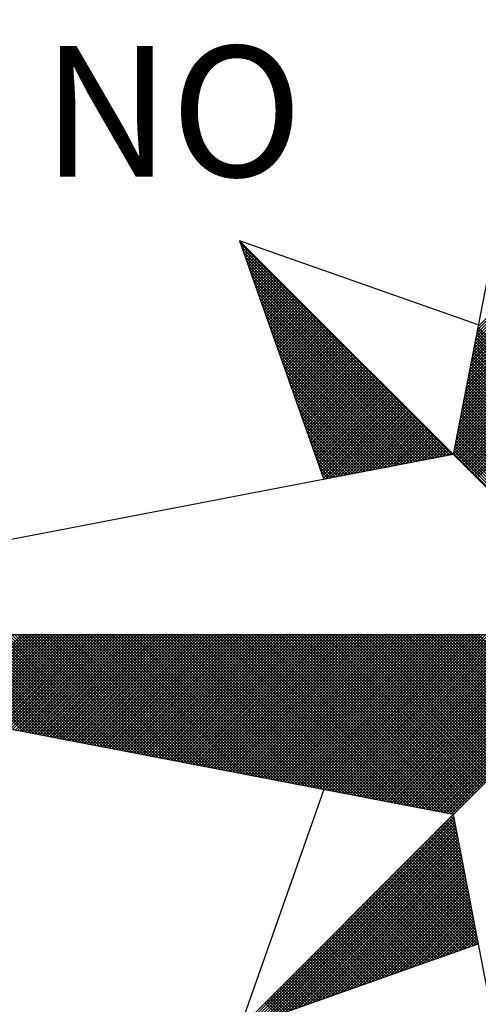
# Model space of a CAD drawing. Extents: x 187856 to 188666, y 1678205 to 1679036.
# Drawn here: x 188596 to 188601, y 1678428 to 1678439 of the extents above; entities that cross this region are included whole.
import ezdxf

# ---------------------------------------------------------------- set-up
doc = ezdxf.new("R2010")
doc.units = 0
doc.header["$LTSCALE"] = 5
doc.header["$MEASUREMENT"] = 0
doc.layers.get('0').update_dxf_attribs({"linetype": 'CONTINUOUS'})
doc.layers.add('NORTE', color=7, linetype='CONTINUOUS')
doc.styles.add('ROMANT', font='romant')

# ---------------------------------------------------------------- blocks, each defined once
blk = doc.blocks.new('*X309')
at = {"color": 0}
for p, q in [((182558.401, 1662937.3061), (182559.3401, 1662938.2452)), ((182558.4052, 1662937.328), (182559.3401, 1662938.2629)), ((182558.4094, 1662937.3499), (182559.3401, 1662938.2805)), ((182558.3841, 1662937.2184), (182559.3401, 1662938.1745)), ((182558.3883, 1662937.2403), (182559.3401, 1662938.1921)), ((182558.3925, 1662937.2622), (182559.3401, 1662938.2098)), ((182558.3968, 1662937.2841), (182559.3401, 1662938.2275)), ((182558.3714, 1662937.1527), (182559.3401, 1662938.1214)), ((182558.3756, 1662937.1746), (182559.3401, 1662938.1391)), ((182558.3799, 1662937.1965), (182559.3401, 1662938.1568)), ((182558.3587, 1662937.087), (182559.3401, 1662938.0684)), ((182558.3629, 1662937.1089), (182559.3401, 1662938.0861)), ((182558.3672, 1662937.1308), (182559.3401, 1662938.1038)), ((182558.3418, 1662936.9994), (182559.3401, 1662937.9977)), ((182558.346, 1662937.0213), (182559.3401, 1662938.0154)), ((182558.3503, 1662937.0432), (182559.3401, 1662938.033)), ((182558.3545, 1662937.0651), (182559.3401, 1662938.0507)), ((182558.3291, 1662936.9337), (182559.3401, 1662937.9447)), ((182558.3334, 1662936.9556), (182559.3401, 1662937.9623)), ((182558.3376, 1662936.9775), (182559.3401, 1662937.98)), ((182558.3165, 1662936.868), (182559.3401, 1662937.8916)), ((182558.3207, 1662936.8899), (182559.3401, 1662937.9093)), ((182558.3249, 1662936.9118), (182559.3401, 1662937.927)), ((182556.9859, 1662937.8532), (182556.989, 1662937.8563)), ((182558.253, 1662936.582), (182556.9881, 1662937.8469)), ((182556.9905, 1662937.8401), (182556.9978, 1662937.8475)), ((182556.9951, 1662937.8271), (182557.0067, 1662937.8386)), ((182558.2382, 1662936.5792), (182556.9978, 1662937.8196)), ((182556.9998, 1662937.814), (182557.0155, 1662937.8298)), ((182557.0044, 1662937.8009), (182557.0244, 1662937.8209)), ((182558.2996, 1662936.7804), (182559.3401, 1662937.8209)), ((182558.3038, 1662936.8023), (182559.3401, 1662937.8386)), ((182558.308, 1662936.8242), (182559.3401, 1662937.8563)), ((182558.3122, 1662936.8461), (182559.3401, 1662937.8739)), ((182558.2234, 1662936.5763), (182557.0074, 1662937.7922)), ((182557.009, 1662937.7879), (182557.0332, 1662937.8121)), ((182557.0136, 1662937.7748), (182557.042, 1662937.8033)), ((182558.2085, 1662936.5735), (182557.0171, 1662937.7649)), ((182557.0182, 1662937.7617), (182557.0509, 1662937.7944)), ((182557.0228, 1662937.7487), (182557.0597, 1662937.7856)), ((182557.0274, 1662937.7356), (182557.0686, 1662937.7767)), ((182557.032, 1662937.7226), (182557.0774, 1662937.7679)), ((182558.2869, 1662936.7146), (182559.3401, 1662937.7679)), ((182558.2911, 1662936.7366), (182559.3401, 1662937.7856)), ((182558.2953, 1662936.7585), (182559.3401, 1662937.8032)), ((182558.1937, 1662936.5706), (182557.0267, 1662937.7376)), ((182558.1789, 1662936.5677), (182557.0364, 1662937.7103)), ((182557.0367, 1662937.7095), (182557.0862, 1662937.7591)), ((182557.0413, 1662937.6964), (182557.0951, 1662937.7502)), ((182557.0459, 1662937.6834), (182557.1039, 1662937.7414)), ((182557.0505, 1662937.6703), (182557.1127, 1662937.7326)), ((182557.0551, 1662937.6572), (182557.1216, 1662937.7237)), ((182557.0597, 1662937.6442), (182557.1304, 1662937.7149)), ((182557.0643, 1662937.6311), (182557.1393, 1662937.706)), ((182558.2742, 1662936.6489), (182559.3401, 1662937.7148)), ((182558.2784, 1662936.6708), (182559.3401, 1662937.7325)), ((182558.2826, 1662936.6927), (182559.3401, 1662937.7502)), ((182558.1641, 1662936.5649), (182557.046, 1662937.6829)), ((182558.1493, 1662936.562), (182557.0557, 1662937.6556)), ((182557.0689, 1662937.618), (182557.1481, 1662937.6972)), ((182557.0736, 1662937.605), (182557.1569, 1662937.6884)), ((182557.0782, 1662937.5919), (182557.1658, 1662937.6795)), ((182557.0828, 1662937.5788), (182557.1746, 1662937.6707)), ((182557.0874, 1662937.5658), (182557.1835, 1662937.6618)), ((182557.092, 1662937.5527), (182557.1923, 1662937.653)), ((182557.0966, 1662937.5396), (182557.2011, 1662937.6442)), ((182558.2618, 1662936.5835), (182559.3401, 1662937.6618)), ((182558.2657, 1662936.6051), (182559.3401, 1662937.6795)), ((182558.27, 1662936.627), (182559.3401, 1662937.6972)), ((182558.2706, 1662936.5747), (182559.3401, 1662937.6441)), ((182558.1345, 1662936.5592), (182557.0653, 1662937.6283)), ((182558.1196, 1662936.5563), (182557.075, 1662937.601)), ((182557.1012, 1662937.5266), (182557.21, 1662937.6353)), ((182557.1058, 1662937.5135), (182557.2188, 1662937.6265)), ((182557.1105, 1662937.5004), (182557.2277, 1662937.6176)), ((182557.1151, 1662937.4874), (182557.2365, 1662937.6088)), ((182557.1197, 1662937.4743), (182557.2453, 1662937.6)), ((182557.1243, 1662937.4613), (182557.2542, 1662937.5911)), ((182558.2795, 1662936.5658), (182559.3401, 1662937.6265)), ((182558.2883, 1662936.557), (182559.3401, 1662937.6088)), ((182558.2972, 1662936.5481), (182559.3401, 1662937.5911)), ((182558.1048, 1662936.5534), (182557.0846, 1662937.5736)), ((182558.09, 1662936.5506), (182557.0943, 1662937.5463)), ((182557.1289, 1662937.4482), (182557.263, 1662937.5823)), ((182557.1335, 1662937.4351), (182557.2718, 1662937.5735)), ((182557.1381, 1662937.4221), (182557.2807, 1662937.5646)), ((182557.1427, 1662937.409), (182557.2895, 1662937.5558)), ((182557.1474, 1662937.3959), (182557.2984, 1662937.5469)), ((182557.152, 1662937.3829), (182557.3072, 1662937.5381)), ((182557.1566, 1662937.3698), (182557.316, 1662937.5293)), ((182558.306, 1662936.5393), (182559.3401, 1662937.5734)), ((182558.3148, 1662936.5305), (182559.3401, 1662937.5557)), ((182558.3237, 1662936.5216), (182559.3401, 1662937.5381)), ((182558.0752, 1662936.5477), (182557.1039, 1662937.519)), ((182558.0604, 1662936.5449), (182557.1136, 1662937.4917)), ((182557.1612, 1662937.3567), (182557.3249, 1662937.5204)), ((182557.1658, 1662937.3437), (182557.3337, 1662937.5116)), ((182557.1704, 1662937.3306), (182557.3426, 1662937.5027)), ((182557.175, 1662937.3175), (182557.3514, 1662937.4939)), ((182557.1796, 1662937.3045), (182557.3602, 1662937.4851)), ((182557.1843, 1662937.2914), (182557.3691, 1662937.4762)), ((182557.1889, 1662937.2783), (182557.3779, 1662937.4674)), ((182558.3325, 1662936.5128), (182559.3401, 1662937.5204)), ((182558.3413, 1662936.504), (182559.3401, 1662937.5027)), ((182558.3502, 1662936.4951), (182559.3401, 1662937.485)), ((182558.359, 1662936.4863), (182559.3401, 1662937.4674)), ((182558.0455, 1662936.542), (182557.1232, 1662937.4644)), ((182558.0307, 1662936.5391), (182557.1328, 1662937.437)), ((182558.0159, 1662936.5363), (182557.1425, 1662937.4097)), ((182557.1935, 1662937.2653), (182557.3868, 1662937.4585)), ((182557.1981, 1662937.2522), (182557.3956, 1662937.4497)), ((182557.2027, 1662937.2391), (182557.4044, 1662937.4409)), ((182557.2073, 1662937.2261), (182557.4133, 1662937.432)), ((182557.2119, 1662937.213), (182557.4221, 1662937.4232)), ((182557.2165, 1662937.2), (182557.4309, 1662937.4144)), ((182558.3679, 1662936.4774), (182559.3401, 1662937.4497)), ((182558.3767, 1662936.4686), (182559.3401, 1662937.432)), ((182558.3855, 1662936.4598), (182559.3401, 1662937.4143)), ((182558.0011, 1662936.5334), (182557.1521, 1662937.3824)), ((182557.9863, 1662936.5306), (182557.1618, 1662937.3551)), ((182557.2212, 1662937.1869), (182557.4398, 1662937.4055)), ((182557.2258, 1662937.1738), (182557.4486, 1662937.3967)), ((182557.2304, 1662937.1608), (182557.4575, 1662937.3878)), ((182557.235, 1662937.1477), (182557.4663, 1662937.379)), ((182557.2396, 1662937.1346), (182557.4751, 1662937.3702)), ((182557.2442, 1662937.1216), (182557.484, 1662937.3613)), ((182557.2488, 1662937.1085), (182557.4928, 1662937.3525)), ((182558.3944, 1662936.4509), (182559.3401, 1662937.3966)), ((182558.4032, 1662936.4421), (182559.3401, 1662937.379)), ((182557.9715, 1662936.5277), (182557.1714, 1662937.3277)), ((182557.9566, 1662936.5248), (182557.1811, 1662937.3004)), ((182557.2534, 1662937.0954), (182557.5017, 1662937.3436)), ((182557.2581, 1662937.0824), (182557.5105, 1662937.3348)), ((182557.2627, 1662937.0693), (182557.5193, 1662937.326)), ((182557.2673, 1662937.0562), (182557.5282, 1662937.3171)), ((182557.2719, 1662937.0432), (182557.537, 1662937.3083)), ((182557.2765, 1662937.0301), (182557.5459, 1662937.2994)), ((182557.2811, 1662937.017), (182557.5547, 1662937.2906)), ((182559.3401, 1662936.3611), (182558.4, 1662937.3012)), ((182559.3401, 1662936.3788), (182558.4029, 1662937.316)), ((182559.3401, 1662936.3965), (182558.4058, 1662937.3308)), ((182559.3401, 1662936.4142), (182558.4086, 1662937.3457)), ((182557.9418, 1662936.522), (182557.1907, 1662937.2731)), ((182557.927, 1662936.5191), (182557.2004, 1662937.2458)), ((182557.2857, 1662937.004), (182557.5635, 1662937.2818)), ((182557.2903, 1662936.9909), (182557.5724, 1662937.2729)), ((182557.295, 1662936.9778), (182557.5812, 1662937.2641)), ((182557.2996, 1662936.9648), (182557.59, 1662937.2553)), ((182557.3042, 1662936.9517), (182557.5989, 1662937.2464)), ((182557.3088, 1662936.9387), (182557.6077, 1662937.2376)), ((182559.3401, 1662936.2904), (182558.3886, 1662937.2419)), ((182559.3401, 1662936.3081), (182558.3915, 1662937.2567)), ((182559.3401, 1662936.3258), (182558.3943, 1662937.2716)), ((182559.3401, 1662936.3435), (182558.3972, 1662937.2864)), ((182557.9122, 1662936.5163), (182557.21, 1662937.2184)), ((182557.8974, 1662936.5134), (182557.2197, 1662937.1911)), ((182557.3134, 1662936.9256), (182557.6166, 1662937.2287)), ((182557.318, 1662936.9125), (182557.6254, 1662937.2199)), ((182557.3226, 1662936.8995), (182557.6342, 1662937.2111)), ((182557.3272, 1662936.8864), (182557.6431, 1662937.2022)), ((182557.3319, 1662936.8733), (182557.6519, 1662937.1934)), ((182557.3365, 1662936.8603), (182557.6608, 1662937.1845)), ((182557.3411, 1662936.8472), (182557.6696, 1662937.1757)), ((182559.3401, 1662936.2197), (182558.3772, 1662937.1826)), ((182559.3401, 1662936.2374), (182558.38, 1662937.1975)), ((182559.3401, 1662936.2551), (182558.3829, 1662937.2123)), ((182559.3401, 1662936.2727), (182558.3858, 1662937.2271)), ((182557.8825, 1662936.5106), (182557.2293, 1662937.1638)), ((182557.8677, 1662936.5077), (182557.239, 1662937.1365)), ((182557.3457, 1662936.8341), (182557.6784, 1662937.1669)), ((182557.3503, 1662936.8211), (182557.6873, 1662937.158)), ((182557.3549, 1662936.808), (182557.6961, 1662937.1492)), ((182557.3595, 1662936.7949), (182557.705, 1662937.1403)), ((182557.3641, 1662936.7819), (182557.7138, 1662937.1315)), ((182557.3688, 1662936.7688), (182557.7226, 1662937.1227)), ((182557.3734, 1662936.7557), (182557.7315, 1662937.1138)), ((182559.3401, 1662936.149), (182558.3657, 1662937.1234)), ((182559.3401, 1662936.1667), (182558.3686, 1662937.1382)), ((182559.3401, 1662936.1844), (182558.3715, 1662937.153)), ((182559.3401, 1662936.202), (182558.3743, 1662937.1678)), ((182557.8529, 1662936.5048), (182557.2486, 1662937.1091)), ((182557.8381, 1662936.502), (182557.2583, 1662937.0818)), ((182557.8233, 1662936.4991), (182557.2679, 1662937.0545)), ((182557.378, 1662936.7427), (182557.7403, 1662937.105)), ((182557.3826, 1662936.7296), (182557.7491, 1662937.0962)), ((182557.3872, 1662936.7165), (182557.758, 1662937.0873)), ((182557.3918, 1662936.7035), (182557.7668, 1662937.0785)), ((182557.3964, 1662936.6904), (182557.7757, 1662937.0696)), ((182557.401, 1662936.6774), (182557.7845, 1662937.0608)), ((182559.3401, 1662936.0783), (182558.3543, 1662937.0641)), ((182559.3401, 1662936.096), (182558.3572, 1662937.0789)), ((182559.3401, 1662936.1136), (182558.36, 1662937.0937)), ((182559.3401, 1662936.1313), (182558.3629, 1662937.1086)), ((182557.8084, 1662936.4963), (182557.2776, 1662937.0272)), ((182557.7936, 1662936.4934), (182557.2872, 1662936.9998)), ((182557.4057, 1662936.6643), (182557.7933, 1662937.052)), ((182557.4103, 1662936.6512), (182557.8022, 1662937.0431)), ((182557.4149, 1662936.6382), (182557.811, 1662937.0343)), ((182557.4195, 1662936.6251), (182557.8199, 1662937.0254)), ((182557.4241, 1662936.612), (182557.8287, 1662937.0166)), ((182557.4287, 1662936.599), (182557.8375, 1662937.0078)), ((182557.4333, 1662936.5859), (182557.8464, 1662936.9989)), ((182559.3401, 1662936.0076), (182558.3429, 1662937.0048)), ((182559.3401, 1662936.0253), (182558.3457, 1662937.0196)), ((182559.3401, 1662936.0429), (182558.3486, 1662937.0345)), ((182559.3401, 1662936.0606), (182558.3514, 1662937.0493)), ((182557.7788, 1662936.4905), (182557.2968, 1662936.9725)), ((182557.764, 1662936.4877), (182557.3065, 1662936.9452)), ((182557.438, 1662936.5728), (182557.8552, 1662936.9901)), ((182557.4426, 1662936.5598), (182557.864, 1662936.9813)), ((182557.4472, 1662936.5467), (182557.8729, 1662936.9724)), ((182557.4518, 1662936.5336), (182557.8817, 1662936.9636)), ((182557.4564, 1662936.5206), (182557.8906, 1662936.9547)), ((182557.461, 1662936.5075), (182557.8994, 1662936.9459)), ((182557.4656, 1662936.4944), (182557.9082, 1662936.9371)), ((182559.3401, 1662935.9369), (182558.3314, 1662936.9456)), ((182559.3401, 1662935.9546), (182558.3343, 1662936.9604)), ((182559.3401, 1662935.9722), (182558.3371, 1662936.9752)), ((182559.3401, 1662935.9899), (182558.34, 1662936.99)), ((182557.7492, 1662936.4848), (182557.3161, 1662936.9179)), ((182557.7344, 1662936.482), (182557.3258, 1662936.8905)), ((182557.4702, 1662936.4814), (182557.9171, 1662936.9282)), ((182557.4749, 1662936.4683), (182557.9259, 1662936.9194)), ((182557.4795, 1662936.4552), (182557.9348, 1662936.9105)), ((182557.4841, 1662936.4422), (182557.9436, 1662936.9017)), ((182557.4954, 1662936.4359), (182557.9524, 1662936.8929)), ((182557.5173, 1662936.4401), (182557.9613, 1662936.884)), ((182559.3401, 1662935.8662), (182558.32, 1662936.8863)), ((182559.3401, 1662935.8838), (182558.3228, 1662936.9011)), ((182559.3401, 1662935.9015), (182558.3257, 1662936.9159)), ((182559.3401, 1662935.9192), (182558.3286, 1662936.9307)), ((182557.7195, 1662936.4791), (182557.3354, 1662936.8632)), ((182557.7047, 1662936.4762), (182557.3451, 1662936.8359)), ((182557.5392, 1662936.4443), (182557.9701, 1662936.8752)), ((182557.5612, 1662936.4485), (182557.979, 1662936.8663)), ((182557.5831, 1662936.4528), (182557.9878, 1662936.8575)), ((182557.605, 1662936.457), (182557.9966, 1662936.8487)), ((182557.6269, 1662936.4612), (182558.0055, 1662936.8398)), ((182557.6488, 1662936.4654), (182558.0143, 1662936.831)), ((182557.6707, 1662936.4697), (182558.0231, 1662936.8222)), ((182559.3401, 1662935.7955), (182558.3086, 1662936.827)), ((182559.3401, 1662935.8131), (182558.3114, 1662936.8418)), ((182559.3401, 1662935.8308), (182558.3143, 1662936.8566)), ((182559.3401, 1662935.8485), (182558.3171, 1662936.8715)), ((182557.6899, 1662936.4734), (182557.3547, 1662936.8086)), ((182557.6751, 1662936.4705), (182557.3644, 1662936.7812)), ((182557.6926, 1662936.4739), (182558.032, 1662936.8133)), ((182557.7145, 1662936.4781), (182558.0408, 1662936.8045)), ((182557.7364, 1662936.4824), (182558.0497, 1662936.7956)), ((182557.7583, 1662936.4866), (182558.0585, 1662936.7868)), ((182557.7802, 1662936.4908), (182558.0673, 1662936.778)), ((182557.8021, 1662936.495), (182558.0762, 1662936.7691)), ((182557.824, 1662936.4993), (182558.085, 1662936.7603)), ((182559.3401, 1662935.7247), (182558.2971, 1662936.7677)), ((182559.3401, 1662935.7424), (182558.3, 1662936.7825)), ((182559.3401, 1662935.7601), (182558.3028, 1662936.7974)), ((182559.3401, 1662935.7778), (182558.3057, 1662936.8122)), ((182557.6603, 1662936.4677), (182557.374, 1662936.7539)), ((182557.6454, 1662936.4648), (182557.3837, 1662936.7266)), ((182557.8459, 1662936.5035), (182558.0939, 1662936.7514)), ((182557.8678, 1662936.5077), (182558.1027, 1662936.7426)), ((182557.8897, 1662936.5119), (182558.1115, 1662936.7338)), ((182557.9116, 1662936.5162), (182558.1204, 1662936.7249)), ((182557.9335, 1662936.5204), (182558.1292, 1662936.7161)), ((182557.9554, 1662936.5246), (182558.1381, 1662936.7072)), ((182559.3401, 1662935.654), (182558.2857, 1662936.7085)), ((182559.3401, 1662935.6717), (182558.2885, 1662936.7233)), ((182559.3401, 1662935.6894), (182558.2914, 1662936.7381)), ((182559.3401, 1662935.7071), (182558.2943, 1662936.7529)), ((182557.6306, 1662936.4619), (182557.3933, 1662936.6993)), ((182557.6158, 1662936.4591), (182557.403, 1662936.6719)), ((182557.601, 1662936.4562), (182557.4126, 1662936.6446)), ((182557.9773, 1662936.5288), (182558.1469, 1662936.6984)), ((182557.9992, 1662936.5331), (182558.1557, 1662936.6896)), ((182558.0211, 1662936.5373), (182558.1646, 1662936.6807)), ((182558.043, 1662936.5415), (182558.1734, 1662936.6719)), ((182558.0649, 1662936.5457), (182558.1822, 1662936.6631)), ((182558.0868, 1662936.55), (182558.1911, 1662936.6542)), ((182558.1087, 1662936.5542), (182558.1999, 1662936.6454)), ((182559.3401, 1662935.5833), (182558.2742, 1662936.6492)), ((182559.3401, 1662935.601), (182558.2771, 1662936.664)), ((182559.3401, 1662935.6187), (182558.28, 1662936.6788)), ((182559.3401, 1662935.6364), (182558.2828, 1662936.6936)), ((182557.5862, 1662936.4534), (182557.4223, 1662936.6173)), ((182557.5714, 1662936.4505), (182557.4319, 1662936.59)), ((182558.1307, 1662936.5584), (182558.2088, 1662936.6365)), ((182558.1526, 1662936.5627), (182558.2176, 1662936.6277)), ((182558.1745, 1662936.5669), (182558.2264, 1662936.6189)), ((182558.1964, 1662936.5711), (182558.2353, 1662936.61)), ((182558.2183, 1662936.5753), (182558.2441, 1662936.6012)), ((182558.2402, 1662936.5796), (182558.253, 1662936.5923)), ((182559.3401, 1662935.5126), (182558.2628, 1662936.5899)), ((182559.3401, 1662935.5303), (182558.2657, 1662936.6047)), ((182559.3401, 1662935.548), (182558.2685, 1662936.6195)), ((182559.3401, 1662935.5656), (182558.2714, 1662936.6344)), ((182557.5565, 1662936.4477), (182557.4415, 1662936.5626)), ((182557.5417, 1662936.4448), (182557.4512, 1662936.5353)), ((182557.5269, 1662936.4419), (182557.4608, 1662936.508)), ((182557.5121, 1662936.4391), (182557.4705, 1662936.4807)), ((182557.4973, 1662936.4362), (182557.4801, 1662936.4533)), ((182555.6865, 1662934.9235), (182555.1049, 1662935.5052)), ((182555.7084, 1662934.9193), (182555.1226, 1662935.5052)), ((182555.7303, 1662934.9151), (182555.1402, 1662935.5052)), ((182555.7522, 1662934.9109), (182555.1579, 1662935.5052)), ((182555.7742, 1662934.9066), (182555.1756, 1662935.5052)), ((182555.7961, 1662934.9024), (182555.1933, 1662935.5052)), ((182555.1942, 1662935.0185), (182555.6809, 1662935.5052)), ((182555.209, 1662935.0157), (182555.6986, 1662935.5052)), ((182555.818, 1662934.8982), (182555.2109, 1662935.5052)), ((182555.2239, 1662935.0128), (182555.7162, 1662935.5052)), ((182555.8399, 1662934.894), (182555.2286, 1662935.5052)), ((182555.2387, 1662935.01), (182555.7339, 1662935.5052)), ((182555.8618, 1662934.8897), (182555.2463, 1662935.5052)), ((182555.2535, 1662935.0071), (182555.7516, 1662935.5052)), ((182555.8837, 1662934.8855), (182555.264, 1662935.5052)), ((182555.2683, 1662935.0042), (182555.7693, 1662935.5052)), ((182555.9056, 1662934.8813), (182555.2817, 1662935.5052)), ((182555.2831, 1662935.0014), (182555.787, 1662935.5052)), ((182555.2979, 1662934.9985), (182555.8046, 1662935.5052)), ((182555.9275, 1662934.8771), (182555.2993, 1662935.5052)), ((182555.3128, 1662934.9957), (182555.8223, 1662935.5052)), ((182555.9494, 1662934.8728), (182555.317, 1662935.5052)), ((182555.3276, 1662934.9928), (182555.84, 1662935.5052)), ((182555.9713, 1662934.8686), (182555.3347, 1662935.5052)), ((182555.3424, 1662934.9899), (182555.8577, 1662935.5052)), ((182555.9932, 1662934.8644), (182555.3524, 1662935.5052)), ((182555.3572, 1662934.9871), (182555.8753, 1662935.5052)), ((182556.0151, 1662934.8601), (182555.37, 1662935.5052)), ((182555.372, 1662934.9842), (182555.893, 1662935.5052)), ((182555.3869, 1662934.9814), (182555.9107, 1662935.5052)), ((182556.037, 1662934.8559), (182555.3877, 1662935.5052)), ((182555.4017, 1662934.9785), (182555.9284, 1662935.5052)), ((182556.0589, 1662934.8517), (182555.4054, 1662935.5052)), ((182555.4165, 1662934.9756), (182555.9461, 1662935.5052)), ((182556.0808, 1662934.8475), (182555.4231, 1662935.5052)), ((182555.4313, 1662934.9728), (182555.9637, 1662935.5052)), ((182556.1027, 1662934.8432), (182555.4408, 1662935.5052)), ((182555.4461, 1662934.9699), (182555.9814, 1662935.5052)), ((182556.1246, 1662934.839), (182555.4584, 1662935.5052)), ((182555.461, 1662934.9671), (182555.9991, 1662935.5052)), ((182555.4758, 1662934.9642), (182556.0168, 1662935.5052)), ((182556.1465, 1662934.8348), (182555.4761, 1662935.5052)), ((182555.4906, 1662934.9613), (182556.0344, 1662935.5052)), ((182556.1684, 1662934.8306), (182555.4938, 1662935.5052)), ((182555.5054, 1662934.9585), (182556.0521, 1662935.5052)), ((182556.1903, 1662934.8263), (182555.5115, 1662935.5052)), ((182555.5202, 1662934.9556), (182556.0698, 1662935.5052)), ((182556.2122, 1662934.8221), (182555.5291, 1662935.5052)), ((182555.535, 1662934.9528), (182556.0875, 1662935.5052)), ((182556.2341, 1662934.8179), (182555.5468, 1662935.5052)), ((182555.5499, 1662934.9499), (182556.1051, 1662935.5052)), ((182556.256, 1662934.8137), (182555.5645, 1662935.5052)), ((182555.5647, 1662934.947), (182556.1228, 1662935.5052)), ((182555.5795, 1662934.9442), (182556.1405, 1662935.5052)), ((182556.2779, 1662934.8094), (182555.5822, 1662935.5052)), ((182555.5943, 1662934.9413), (182556.1582, 1662935.5052)), ((182556.2998, 1662934.8052), (182555.5999, 1662935.5052)), ((182555.6091, 1662934.9385), (182556.1759, 1662935.5052)), ((182556.3217, 1662934.801), (182555.6175, 1662935.5052)), ((182555.624, 1662934.9356), (182556.1935, 1662935.5052)), ((182556.3437, 1662934.7968), (182555.6352, 1662935.5052)), ((182555.6388, 1662934.9328), (182556.2112, 1662935.5052)), ((182556.3656, 1662934.7925), (182555.6529, 1662935.5052)), ((182555.6536, 1662934.9299), (182556.2289, 1662935.5052)), ((182555.6684, 1662934.927), (182556.2466, 1662935.5052)), ((182556.3875, 1662934.7883), (182555.6706, 1662935.5052)), ((182555.6832, 1662934.9242), (182556.2642, 1662935.5052)), ((182556.4094, 1662934.7841), (182555.6882, 1662935.5052)), ((182555.698, 1662934.9213), (182556.2819, 1662935.5052)), ((182556.4313, 1662934.7798), (182555.7059, 1662935.5052)), ((182555.7129, 1662934.9185), (182556.2996, 1662935.5052)), ((182556.4532, 1662934.7756), (182555.7236, 1662935.5052)), ((182555.7277, 1662934.9156), (182556.3173, 1662935.5052)), ((182556.4751, 1662934.7714), (182555.7413, 1662935.5052)), ((182555.7425, 1662934.9127), (182556.335, 1662935.5052)), ((182555.7573, 1662934.9099), (182556.3526, 1662935.5052)), ((182556.497, 1662934.7672), (182555.759, 1662935.5052)), ((182555.7721, 1662934.907), (182556.3703, 1662935.5052)), ((182556.5189, 1662934.7629), (182555.7766, 1662935.5052)), ((182555.787, 1662934.9042), (182556.388, 1662935.5052)), ((182556.5408, 1662934.7587), (182555.7943, 1662935.5052)), ((182555.8018, 1662934.9013), (182556.4057, 1662935.5052)), ((182556.5627, 1662934.7545), (182555.812, 1662935.5052)), ((182555.8166, 1662934.8984), (182556.4233, 1662935.5052)), ((182556.5846, 1662934.7503), (182555.8297, 1662935.5052)), ((182555.8314, 1662934.8956), (182556.441, 1662935.5052)), ((182555.8462, 1662934.8927), (182556.4587, 1662935.5052)), ((182556.6065, 1662934.746), (182555.8473, 1662935.5052)), ((182555.8611, 1662934.8899), (182556.4764, 1662935.5052)), ((182556.6284, 1662934.7418), (182555.865, 1662935.5052)), ((182555.8759, 1662934.887), (182556.4941, 1662935.5052)), ((182556.6503, 1662934.7376), (182555.8827, 1662935.5052)), ((182555.8907, 1662934.8841), (182556.5117, 1662935.5052)), ((182556.6722, 1662934.7334), (182555.9004, 1662935.5052)), ((182555.9055, 1662934.8813), (182556.5294, 1662935.5052)), ((182556.6941, 1662934.7291), (182555.9181, 1662935.5052)), ((182555.9203, 1662934.8784), (182556.5471, 1662935.5052)), ((182555.9351, 1662934.8756), (182556.5648, 1662935.5052)), ((182556.716, 1662934.7249), (182555.9357, 1662935.5052)), ((182555.95, 1662934.8727), (182556.5824, 1662935.5052)), ((182556.7379, 1662934.7207), (182555.9534, 1662935.5052)), ((182555.9648, 1662934.8699), (182556.6001, 1662935.5052)), ((182556.7598, 1662934.7165), (182555.9711, 1662935.5052)), ((182555.9796, 1662934.867), (182556.6178, 1662935.5052)), ((182556.7817, 1662934.7122), (182555.9888, 1662935.5052)), ((182555.9944, 1662934.8641), (182556.6355, 1662935.5052)), ((182556.8036, 1662934.708), (182556.0064, 1662935.5052)), ((182556.0092, 1662934.8613), (182556.6532, 1662935.5052)), ((182556.0241, 1662934.8584), (182556.6708, 1662935.5052)), ((182556.8255, 1662934.7038), (182556.0241, 1662935.5052)), ((182556.0389, 1662934.8556), (182556.6885, 1662935.5052)), ((182556.8474, 1662934.6995), (182556.0418, 1662935.5052)), ((182556.0537, 1662934.8527), (182556.7062, 1662935.5052)), ((182556.8693, 1662934.6953), (182556.0595, 1662935.5052)), ((182556.0685, 1662934.8498), (182556.7239, 1662935.5052)), ((182556.8913, 1662934.6911), (182556.0772, 1662935.5052)), ((182556.0833, 1662934.847), (182556.7415, 1662935.5052)), ((182556.9132, 1662934.6869), (182556.0948, 1662935.5052)), ((182556.0982, 1662934.8441), (182556.7592, 1662935.5052)), ((182556.9351, 1662934.6826), (182556.1125, 1662935.5052)), ((182556.113, 1662934.8413), (182556.7769, 1662935.5052)), ((182556.1278, 1662934.8384), (182556.7946, 1662935.5052)), ((182556.957, 1662934.6784), (182556.1302, 1662935.5052)), ((182556.1426, 1662934.8355), (182556.8123, 1662935.5052)), ((182556.9789, 1662934.6742), (182556.1479, 1662935.5052)), ((182556.1574, 1662934.8327), (182556.8299, 1662935.5052)), ((182557.0008, 1662934.67), (182556.1655, 1662935.5052)), ((182556.1722, 1662934.8298), (182556.8476, 1662935.5052)), ((182557.0227, 1662934.6657), (182556.1832, 1662935.5052)), ((182556.1871, 1662934.827), (182556.8653, 1662935.5052)), ((182557.0446, 1662934.6615), (182556.2009, 1662935.5052)), ((182556.2019, 1662934.8241), (182556.883, 1662935.5052)), ((182556.2167, 1662934.8212), (182556.9006, 1662935.5052)), ((182557.0665, 1662934.6573), (182556.2186, 1662935.5052)), ((182556.2315, 1662934.8184), (182556.9183, 1662935.5052)), ((182557.0884, 1662934.6531), (182556.2363, 1662935.5052)), ((182556.2463, 1662934.8155), (182556.936, 1662935.5052)), ((182557.1103, 1662934.6488), (182556.2539, 1662935.5052)), ((182556.2612, 1662934.8127), (182556.9537, 1662935.5052)), ((182557.1322, 1662934.6446), (182556.2716, 1662935.5052)), ((182556.276, 1662934.8098), (182556.9714, 1662935.5052)), ((182557.1541, 1662934.6404), (182556.2893, 1662935.5052)), ((182556.2908, 1662934.807), (182556.989, 1662935.5052)), ((182556.3056, 1662934.8041), (182557.0067, 1662935.5052)), ((182557.176, 1662934.6362), (182556.307, 1662935.5052)), ((182556.3204, 1662934.8012), (182557.0244, 1662935.5052)), ((182557.1979, 1662934.6319), (182556.3246, 1662935.5052)), ((182556.3352, 1662934.7984), (182557.0421, 1662935.5052)), ((182557.2198, 1662934.6277), (182556.3423, 1662935.5052)), ((182556.3501, 1662934.7955), (182557.0597, 1662935.5052)), ((182557.2417, 1662934.6235), (182556.36, 1662935.5052)), ((182556.3649, 1662934.7927), (182557.0774, 1662935.5052)), ((182557.2636, 1662934.6193), (182556.3777, 1662935.5052)), ((182556.3797, 1662934.7898), (182557.0951, 1662935.5052)), ((182556.3945, 1662934.7869), (182557.1128, 1662935.5052)), ((182557.2855, 1662934.615), (182556.3954, 1662935.5052)), ((182556.4093, 1662934.7841), (182557.1305, 1662935.5052)), ((182557.3074, 1662934.6108), (182556.413, 1662935.5052)), ((182556.4242, 1662934.7812), (182557.1481, 1662935.5052)), ((182557.3293, 1662934.6066), (182556.4307, 1662935.5052)), ((182556.439, 1662934.7784), (182557.1658, 1662935.5052)), ((182557.3512, 1662934.6023), (182556.4484, 1662935.5052)), ((182556.4538, 1662934.7755), (182557.1835, 1662935.5052)), ((182557.3731, 1662934.5981), (182556.4661, 1662935.5052)), ((182556.4686, 1662934.7726), (182557.2012, 1662935.5052)), ((182556.4834, 1662934.7698), (182557.2188, 1662935.5052)), ((182557.395, 1662934.5939), (182556.4837, 1662935.5052)), ((182556.4983, 1662934.7669), (182557.2365, 1662935.5052)), ((182557.4169, 1662934.5897), (182556.5014, 1662935.5052)), ((182556.5131, 1662934.7641), (182557.2542, 1662935.5052)), ((182557.4388, 1662934.5854), (182556.5191, 1662935.5052)), ((182556.5279, 1662934.7612), (182557.2719, 1662935.5052)), ((182557.4608, 1662934.5812), (182556.5368, 1662935.5052)), ((182556.5427, 1662934.7583), (182557.2896, 1662935.5052)), ((182557.4827, 1662934.577), (182556.5545, 1662935.5052)), ((182556.5575, 1662934.7555), (182557.3072, 1662935.5052)), ((182557.5046, 1662934.5728), (182556.5721, 1662935.5052)), ((182556.5723, 1662934.7526), (182557.3249, 1662935.5052)), ((182556.5872, 1662934.7498), (182557.3426, 1662935.5052)), ((182557.5265, 1662934.5685), (182556.5898, 1662935.5052)), ((182556.602, 1662934.7469), (182557.3603, 1662935.5052)), ((182557.5484, 1662934.5643), (182556.6075, 1662935.5052)), ((182556.6168, 1662934.7441), (182557.3779, 1662935.5052)), ((182557.5703, 1662934.5601), (182556.6252, 1662935.5052)), ((182556.6316, 1662934.7412), (182557.3956, 1662935.5052)), ((182557.5922, 1662934.5559), (182556.6428, 1662935.5052)), ((182556.6464, 1662934.7383), (182557.4133, 1662935.5052)), ((182557.6141, 1662934.5516), (182556.6605, 1662935.5052)), ((182556.6613, 1662934.7355), (182557.431, 1662935.5052)), ((182556.6761, 1662934.7326), (182557.4487, 1662935.5052)), ((182557.636, 1662934.5474), (182556.6782, 1662935.5052)), ((182556.6909, 1662934.7298), (182557.4663, 1662935.5052)), ((182557.6579, 1662934.5432), (182556.6959, 1662935.5052)), ((182556.7057, 1662934.7269), (182557.484, 1662935.5052)), ((182557.6798, 1662934.539), (182556.7135, 1662935.5052)), ((182556.7205, 1662934.724), (182557.5017, 1662935.5052)), ((182557.7017, 1662934.5347), (182556.7312, 1662935.5052)), ((182556.7353, 1662934.7212), (182557.5194, 1662935.5052)), ((182557.7236, 1662934.5305), (182556.7489, 1662935.5052)), ((182556.7502, 1662934.7183), (182557.537, 1662935.5052)), ((182556.765, 1662934.7155), (182557.5547, 1662935.5052)), ((182557.7455, 1662934.5263), (182556.7666, 1662935.5052)), ((182556.7798, 1662934.7126), (182557.5724, 1662935.5052)), ((182557.7674, 1662934.522), (182556.7843, 1662935.5052)), ((182556.7946, 1662934.7097), (182557.5901, 1662935.5052)), ((182557.7893, 1662934.5178), (182556.8019, 1662935.5052)), ((182556.8094, 1662934.7069), (182557.6078, 1662935.5052)), ((182557.8112, 1662934.5136), (182556.8196, 1662935.5052)), ((182556.8243, 1662934.704), (182557.6254, 1662935.5052)), ((182557.8331, 1662934.5094), (182556.8373, 1662935.5052)), ((182556.8391, 1662934.7012), (182557.6431, 1662935.5052)), ((182556.8539, 1662934.6983), (182557.6608, 1662935.5052)), ((182557.855, 1662934.5051), (182556.855, 1662935.5052)), ((182556.8687, 1662934.6954), (182557.6785, 1662935.5052)), ((182557.8769, 1662934.5009), (182556.8726, 1662935.5052)), ((182556.8835, 1662934.6926), (182557.6961, 1662935.5052)), ((182557.8988, 1662934.4967), (182556.8903, 1662935.5052)), ((182556.8984, 1662934.6897), (182557.7138, 1662935.5052)), ((182557.9207, 1662934.4925), (182556.908, 1662935.5052)), ((182556.9132, 1662934.6869), (182557.7315, 1662935.5052)), ((182557.9426, 1662934.4882), (182556.9257, 1662935.5052)), ((182556.928, 1662934.684), (182557.7492, 1662935.5052)), ((182556.9428, 1662934.6811), (182557.7669, 1662935.5052)), ((182557.9645, 1662934.484), (182556.9434, 1662935.5052)), ((182556.9576, 1662934.6783), (182557.7845, 1662935.5052)), ((182557.9864, 1662934.4798), (182556.961, 1662935.5052)), ((182556.9724, 1662934.6754), (182557.8022, 1662935.5052)), ((182558.0083, 1662934.4756), (182556.9787, 1662935.5052)), ((182556.9873, 1662934.6726), (182557.8199, 1662935.5052)), ((182558.0303, 1662934.4713), (182556.9964, 1662935.5052)), ((182557.0021, 1662934.6697), (182557.8376, 1662935.5052)), ((182558.0522, 1662934.4671), (182557.0141, 1662935.5052)), ((182557.0169, 1662934.6669), (182557.8552, 1662935.5052)), ((182557.0317, 1662934.664), (182557.8729, 1662935.5052)), ((182558.0741, 1662934.4629), (182557.0317, 1662935.5052)), ((182557.0465, 1662934.6611), (182557.8906, 1662935.5052)), ((182558.096, 1662934.4587), (182557.0494, 1662935.5052)), ((182557.0614, 1662934.6583), (182557.9083, 1662935.5052)), ((182558.1179, 1662934.4544), (182557.0671, 1662935.5052)), ((182557.0762, 1662934.6554), (182557.9259, 1662935.5052)), ((182558.1398, 1662934.4502), (182557.0848, 1662935.5052)), ((182557.091, 1662934.6526), (182557.9436, 1662935.5052)), ((182558.1617, 1662934.446), (182557.1025, 1662935.5052)), ((182557.1058, 1662934.6497), (182557.9613, 1662935.5052)), ((182558.1836, 1662934.4417), (182557.1201, 1662935.5052)), ((182557.1206, 1662934.6468), (182557.979, 1662935.5052)), ((182557.1354, 1662934.644), (182557.9967, 1662935.5052)), ((182558.2055, 1662934.4375), (182557.1378, 1662935.5052)), ((182557.1503, 1662934.6411), (182558.0143, 1662935.5052)), ((182558.2274, 1662934.4333), (182557.1555, 1662935.5052)), ((182557.1651, 1662934.6383), (182558.032, 1662935.5052)), ((182558.2493, 1662934.4291), (182557.1732, 1662935.5052)), ((182557.1799, 1662934.6354), (182558.0497, 1662935.5052)), ((182558.2655, 1662934.4306), (182557.1908, 1662935.5052)), ((182557.1947, 1662934.6325), (182558.0674, 1662935.5052)), ((182558.2743, 1662934.4394), (182557.2085, 1662935.5052)), ((182557.2095, 1662934.6297), (182558.085, 1662935.5052)), ((182557.2244, 1662934.6268), (182558.1027, 1662935.5052)), ((182558.2832, 1662934.4482), (182557.2262, 1662935.5052)), ((182557.2392, 1662934.624), (182558.1204, 1662935.5052)), ((182558.292, 1662934.4571), (182557.2439, 1662935.5052)), ((182557.254, 1662934.6211), (182558.1381, 1662935.5052)), ((182558.3008, 1662934.4659), (182557.2616, 1662935.5052)), ((182557.2688, 1662934.6182), (182558.1558, 1662935.5052)), ((182558.3097, 1662934.4748), (182557.2792, 1662935.5052)), ((182557.2836, 1662934.6154), (182558.1734, 1662935.5052)), ((182558.3185, 1662934.4836), (182557.2969, 1662935.5052)), ((182557.2985, 1662934.6125), (182558.1911, 1662935.5052)), ((182557.3133, 1662934.6097), (182558.2088, 1662935.5052)), ((182558.3273, 1662934.4924), (182557.3146, 1662935.5052)), ((182557.3281, 1662934.6068), (182558.2265, 1662935.5052)), ((182558.3362, 1662934.5013), (182557.3323, 1662935.5052)), ((182557.3429, 1662934.604), (182558.2441, 1662935.5052)), ((182558.345, 1662934.5101), (182557.3499, 1662935.5052)), ((182557.3577, 1662934.6011), (182558.2618, 1662935.5052)), ((182558.3539, 1662934.519), (182557.3676, 1662935.5052)), ((182557.3725, 1662934.5982), (182558.2795, 1662935.5052)), ((182558.3627, 1662934.5278), (182557.3853, 1662935.5052)), ((182557.3874, 1662934.5954), (182558.2972, 1662935.5052)), ((182557.4022, 1662934.5925), (182558.3149, 1662935.5052)), ((182558.3715, 1662934.5366), (182557.403, 1662935.5052)), ((182557.417, 1662934.5897), (182558.3325, 1662935.5052)), ((182558.3804, 1662934.5455), (182557.4207, 1662935.5052)), ((182557.4318, 1662934.5868), (182558.3502, 1662935.5052)), ((182558.3892, 1662934.5543), (182557.4383, 1662935.5052)), ((182557.4466, 1662934.5839), (182558.3679, 1662935.5052)), ((182558.3981, 1662934.5631), (182557.456, 1662935.5052)), ((182557.4615, 1662934.5811), (182558.3856, 1662935.5052)), ((182558.4069, 1662934.572), (182557.4737, 1662935.5052)), ((182557.4763, 1662934.5782), (182558.4032, 1662935.5052)), ((182557.4911, 1662934.5754), (182558.4209, 1662935.5052)), ((182558.4157, 1662934.5808), (182557.4914, 1662935.5052)), ((182557.5059, 1662934.5725), (182558.4386, 1662935.5052)), ((182558.4246, 1662934.5897), (182557.509, 1662935.5052)), ((182557.5207, 1662934.5696), (182558.4563, 1662935.5052)), ((182558.4334, 1662934.5985), (182557.5267, 1662935.5052)), ((182557.5355, 1662934.5668), (182558.474, 1662935.5052)), ((182558.4423, 1662934.6073), (182557.5444, 1662935.5052)), ((182557.5504, 1662934.5639), (182558.4916, 1662935.5052)), ((182558.4511, 1662934.6162), (182557.5621, 1662935.5052)), ((182557.5652, 1662934.5611), (182558.5093, 1662935.5052)), ((182558.4599, 1662934.625), (182557.5798, 1662935.5052)), ((182557.58, 1662934.5582), (182558.527, 1662935.5052)), ((182557.5948, 1662934.5553), (182558.5447, 1662935.5052)), ((182558.4688, 1662934.6339), (182557.5974, 1662935.5052)), ((182557.6096, 1662934.5525), (182558.5623, 1662935.5052)), ((182558.4776, 1662934.6427), (182557.6151, 1662935.5052)), ((182557.6245, 1662934.5496), (182558.58, 1662935.5052)), ((182558.4864, 1662934.6515), (182557.6328, 1662935.5052)), ((182557.6393, 1662934.5468), (182558.5977, 1662935.5052)), ((182558.4953, 1662934.6604), (182557.6505, 1662935.5052)), ((182557.6541, 1662934.5439), (182558.6154, 1662935.5052)), ((182558.5041, 1662934.6692), (182557.6681, 1662935.5052)), ((182557.6689, 1662934.5411), (182558.6331, 1662935.5052)), ((182557.6837, 1662934.5382), (182558.6507, 1662935.5052)), ((182558.513, 1662934.6781), (182557.6858, 1662935.5052)), ((182557.6986, 1662934.5353), (182558.6684, 1662935.5052)), ((182558.5218, 1662934.6869), (182557.7035, 1662935.5052)), ((182557.7134, 1662934.5325), (182558.6861, 1662935.5052)), ((182558.5306, 1662934.6957), (182557.7212, 1662935.5052)), ((182557.7282, 1662934.5296), (182558.7038, 1662935.5052)), ((182558.5395, 1662934.7046), (182557.7389, 1662935.5052)), ((182557.743, 1662934.5268), (182558.7214, 1662935.5052)), ((182558.5483, 1662934.7134), (182557.7565, 1662935.5052)), ((182557.7578, 1662934.5239), (182558.7391, 1662935.5052)), ((182557.7726, 1662934.521), (182558.7568, 1662935.5052)), ((182558.5572, 1662934.7222), (182557.7742, 1662935.5052)), ((182557.7875, 1662934.5182), (182558.7745, 1662935.5052)), ((182558.566, 1662934.7311), (182557.7919, 1662935.5052)), ((182557.8023, 1662934.5153), (182558.7922, 1662935.5052)), ((182558.5748, 1662934.7399), (182557.8096, 1662935.5052)), ((182557.8171, 1662934.5125), (182558.8098, 1662935.5052)), ((182558.5837, 1662934.7488), (182557.8272, 1662935.5052)), ((182557.8319, 1662934.5096), (182558.8275, 1662935.5052)), ((182558.5925, 1662934.7576), (182557.8449, 1662935.5052)), ((182557.8467, 1662934.5067), (182558.8452, 1662935.5052)), ((182557.8616, 1662934.5039), (182558.8629, 1662935.5052)), ((182558.6014, 1662934.7664), (182557.8626, 1662935.5052)), ((182557.8764, 1662934.501), (182558.8805, 1662935.5052)), ((182558.6102, 1662934.7753), (182557.8803, 1662935.5052)), ((182557.8912, 1662934.4982), (182558.8982, 1662935.5052)), ((182558.619, 1662934.7841), (182557.898, 1662935.5052)), ((182557.906, 1662934.4953), (182558.9159, 1662935.5052)), ((182558.6279, 1662934.793), (182557.9156, 1662935.5052)), ((182557.9208, 1662934.4924), (182558.9336, 1662935.5052)), ((182558.6367, 1662934.8018), (182557.9333, 1662935.5052)), ((182557.9356, 1662934.4896), (182558.9513, 1662935.5052)), ((182557.9505, 1662934.4867), (182558.9689, 1662935.5052)), ((182558.6455, 1662934.8106), (182557.951, 1662935.5052)), ((182557.9653, 1662934.4839), (182558.9866, 1662935.5052)), ((182558.6544, 1662934.8195), (182557.9687, 1662935.5052)), ((182557.9801, 1662934.481), (182559.0043, 1662935.5052)), ((182558.6632, 1662934.8283), (182557.9863, 1662935.5052)), ((182557.9949, 1662934.4781), (182559.022, 1662935.5052)), ((182558.6721, 1662934.8371), (182558.004, 1662935.5052)), ((182558.0097, 1662934.4753), (182559.0396, 1662935.5052)), ((182558.6809, 1662934.846), (182558.0217, 1662935.5052)), ((182558.0246, 1662934.4724), (182559.0573, 1662935.5052)), ((182558.0394, 1662934.4696), (182559.075, 1662935.5052)), ((182558.6897, 1662934.8548), (182558.0394, 1662935.5052)), ((182558.0542, 1662934.4667), (182559.0927, 1662935.5052)), ((182558.6986, 1662934.8637), (182558.0571, 1662935.5052)), ((182558.069, 1662934.4639), (182559.1104, 1662935.5052)), ((182558.7074, 1662934.8725), (182558.0747, 1662935.5052)), ((182558.0838, 1662934.461), (182559.128, 1662935.5052)), ((182558.7163, 1662934.8813), (182558.0924, 1662935.5052)), ((182558.0987, 1662934.4581), (182559.1457, 1662935.5052)), ((182558.7251, 1662934.8902), (182558.1101, 1662935.5052)), ((182558.1135, 1662934.4553), (182559.1634, 1662935.5052)), ((182558.7339, 1662934.899), (182558.1278, 1662935.5052)), ((182558.1283, 1662934.4524), (182559.1811, 1662935.5052)), ((182558.1431, 1662934.4496), (182559.1987, 1662935.5052)), ((182558.7428, 1662934.9079), (182558.1454, 1662935.5052)), ((182558.1579, 1662934.4467), (182559.2164, 1662935.5052)), ((182558.7516, 1662934.9167), (182558.1631, 1662935.5052)), ((182558.1727, 1662934.4438), (182559.2341, 1662935.5052)), ((182558.7605, 1662934.9255), (182558.1808, 1662935.5052)), ((182558.1876, 1662934.441), (182559.2518, 1662935.5052)), ((182558.7693, 1662934.9344), (182558.1985, 1662935.5052)), ((182558.2024, 1662934.4381), (182559.2695, 1662935.5052)), ((182558.7781, 1662934.9432), (182558.2162, 1662935.5052)), ((182558.2172, 1662934.4353), (182559.2871, 1662935.5052)), ((182558.232, 1662934.4324), (182559.3048, 1662935.5052)), ((182558.787, 1662934.9521), (182558.2338, 1662935.5052)), ((182558.2468, 1662934.4295), (182559.3225, 1662935.5052)), ((182558.7958, 1662934.9609), (182558.2515, 1662935.5052)), ((182558.8046, 1662934.9697), (182558.2692, 1662935.5052)), ((182558.8135, 1662934.9786), (182558.2869, 1662935.5052)), ((182558.8223, 1662934.9874), (182558.3045, 1662935.5052)), ((182558.8312, 1662934.9962), (182558.3222, 1662935.5052)), ((182558.84, 1662935.0051), (182558.3399, 1662935.5052)), ((182558.8488, 1662935.0139), (182558.3576, 1662935.5052)), ((182558.8577, 1662935.0228), (182558.3753, 1662935.5052)), ((182558.8665, 1662935.0316), (182558.3929, 1662935.5052)), ((182558.8754, 1662935.0404), (182558.4106, 1662935.5052)), ((182556.9826, 1662933.1477), (182558.2616, 1662934.4266)), ((182557.01, 1662933.1573), (182558.2645, 1662934.4118)), ((182558.2724, 1662934.3706), (182558.239, 1662934.404)), ((182558.2682, 1662934.3925), (182558.2478, 1662934.4129)), ((182558.264, 1662934.4144), (182558.2566, 1662934.4217)), ((182557.0373, 1662933.167), (182558.2673, 1662934.397)), ((182557.0646, 1662933.1766), (182558.2702, 1662934.3822)), ((182557.0919, 1662933.1862), (182558.2731, 1662934.3674)), ((182557.1193, 1662933.1959), (182558.2759, 1662934.3526)), ((182558.302, 1662934.2172), (182558.1771, 1662934.3422)), ((182558.2978, 1662934.2391), (182558.1859, 1662934.351)), ((182558.2936, 1662934.2611), (182558.1948, 1662934.3599)), ((182558.2893, 1662934.283), (182558.2036, 1662934.3687)), ((182558.2851, 1662934.3049), (182558.2124, 1662934.3775)), ((182558.2809, 1662934.3268), (182558.2213, 1662934.3864)), ((182558.2767, 1662934.3487), (182558.2301, 1662934.3952)), ((182557.1466, 1662933.2055), (182558.2788, 1662934.3377)), ((182557.1739, 1662933.2152), (182558.2816, 1662934.3229)), ((182557.2012, 1662933.2248), (182558.2845, 1662934.3081)), ((182557.2285, 1662933.2345), (182558.2873, 1662934.2933)), ((182558.3274, 1662934.0858), (182558.1241, 1662934.2891)), ((182558.3232, 1662934.1077), (182558.1329, 1662934.298)), ((182558.3189, 1662934.1296), (182558.1417, 1662934.3068)), ((182558.3147, 1662934.1515), (182558.1506, 1662934.3157)), ((182558.3105, 1662934.1734), (182558.1594, 1662934.3245)), ((182558.3062, 1662934.1953), (182558.1682, 1662934.3333)), ((182557.2559, 1662933.2441), (182558.2902, 1662934.2785)), ((182557.2832, 1662933.2538), (182558.2931, 1662934.2636)), ((182557.3105, 1662933.2634), (182558.2959, 1662934.2488)), ((182557.3378, 1662933.2731), (182558.2988, 1662934.234)), ((182558.357, 1662933.9325), (182558.0622, 1662934.2273)), ((182558.3527, 1662933.9544), (182558.071, 1662934.2361)), ((182558.3485, 1662933.9763), (182558.0799, 1662934.2449)), ((182558.3443, 1662933.9982), (182558.0887, 1662934.2538)), ((182558.3401, 1662934.0201), (182558.0975, 1662934.2626)), ((182558.3358, 1662934.042), (182558.1064, 1662934.2715)), ((182558.3316, 1662934.0639), (182558.1152, 1662934.2803)), ((182557.3652, 1662933.2827), (182558.3016, 1662934.2192)), ((182557.3925, 1662933.2924), (182558.3045, 1662934.2044)), ((182557.4198, 1662933.302), (182558.3074, 1662934.1896)), ((182557.4471, 1662933.3117), (182558.3102, 1662934.1747)), ((182558.3865, 1662933.7792), (182558.0003, 1662934.1654)), ((182558.3823, 1662933.8011), (182558.0092, 1662934.1742)), ((182558.3781, 1662933.823), (182558.018, 1662934.1831)), ((182558.3739, 1662933.8449), (182558.0268, 1662934.1919)), ((182558.3696, 1662933.8668), (182558.0357, 1662934.2008)), ((182558.3654, 1662933.8887), (182558.0445, 1662934.2096)), ((182558.3612, 1662933.9106), (182558.0533, 1662934.2184)), ((182557.4745, 1662933.3213), (182558.3131, 1662934.1599)), ((182557.5018, 1662933.331), (182558.3159, 1662934.1451)), ((182557.5291, 1662933.3406), (182558.3188, 1662934.1303)), ((182557.5564, 1662933.3502), (182558.3217, 1662934.1155)), ((182558.4086, 1662933.6511), (182557.9473, 1662934.1124)), ((182558.4077, 1662933.6696), (182557.9561, 1662934.1212)), ((182558.4034, 1662933.6915), (182557.965, 1662934.13)), ((182558.3992, 1662933.7135), (182557.9738, 1662934.1389)), ((182558.395, 1662933.7354), (182557.9826, 1662934.1477)), ((182558.3908, 1662933.7573), (182557.9915, 1662934.1566)), ((182557.5838, 1662933.3599), (182558.3245, 1662934.1006)), ((182557.6111, 1662933.3695), (182558.3274, 1662934.0858)), ((182557.6384, 1662933.3792), (182558.3302, 1662934.071)), ((182557.6657, 1662933.3888), (182558.3331, 1662934.0562)), ((182558.3171, 1662933.6188), (182557.8854, 1662934.0505)), ((182558.3302, 1662933.6234), (182557.8942, 1662934.0593)), ((182558.3432, 1662933.628), (182557.9031, 1662934.0682)), ((182558.3563, 1662933.6326), (182557.9119, 1662934.077)), ((182558.3694, 1662933.6372), (182557.9208, 1662934.0858)), ((182558.3824, 1662933.6419), (182557.9296, 1662934.0947)), ((182558.3955, 1662933.6465), (182557.9384, 1662934.1035)), ((182557.6931, 1662933.3985), (182558.336, 1662934.0414)), ((182557.7204, 1662933.4081), (182558.3388, 1662934.0265)), ((182557.7477, 1662933.4178), (182558.3417, 1662934.0117)), ((182557.775, 1662933.4274), (182558.3445, 1662933.9969)), ((182558.2256, 1662933.5865), (182557.8235, 1662933.9886)), ((182558.2387, 1662933.5911), (182557.8324, 1662933.9975)), ((182558.2518, 1662933.5957), (182557.8412, 1662934.0063)), ((182558.2648, 1662933.6003), (182557.8501, 1662934.0151)), ((182558.2779, 1662933.605), (182557.8589, 1662934.024)), ((182558.291, 1662933.6096), (182557.8677, 1662934.0328)), ((182558.304, 1662933.6142), (182557.8766, 1662934.0417)), ((182558.1473, 1662933.5588), (182557.7705, 1662933.9356)), ((182558.1603, 1662933.5634), (182557.7793, 1662933.9444)), ((182558.1734, 1662933.5681), (182557.7882, 1662933.9533)), ((182558.1865, 1662933.5727), (182557.797, 1662933.9621)), ((182557.8024, 1662933.4371), (182558.3474, 1662933.9821)), ((182558.1995, 1662933.5773), (182557.8059, 1662933.9709)), ((182558.2126, 1662933.5819), (182557.8147, 1662933.9798)), ((182557.8297, 1662933.4467), (182558.3503, 1662933.9673)), ((182557.857, 1662933.4564), (182558.3531, 1662933.9525)), ((182557.8843, 1662933.466), (182558.356, 1662933.9376)), ((182558.0558, 1662933.5265), (182557.7086, 1662933.8737)), ((182558.0689, 1662933.5312), (182557.7175, 1662933.8826)), ((182558.0819, 1662933.5358), (182557.7263, 1662933.8914)), ((182558.095, 1662933.5404), (182557.7351, 1662933.9002)), ((182558.1081, 1662933.545), (182557.744, 1662933.9091)), ((182558.1211, 1662933.5496), (182557.7528, 1662933.9179)), ((182558.1342, 1662933.5542), (182557.7617, 1662933.9267)), ((182557.9117, 1662933.4757), (182558.3588, 1662933.9228)), ((182557.939, 1662933.4853), (182558.3617, 1662933.908)), ((182557.9663, 1662933.4949), (182558.3645, 1662933.8932)), ((182557.9936, 1662933.5046), (182558.3674, 1662933.8784)), ((182557.9643, 1662933.4943), (182557.6468, 1662933.8118)), ((182557.9774, 1662933.4989), (182557.6556, 1662933.8207)), ((182557.9905, 1662933.5035), (182557.6644, 1662933.8295)), ((182558.0035, 1662933.5081), (182557.6733, 1662933.8384)), ((182558.0166, 1662933.5127), (182557.6821, 1662933.8472)), ((182558.0297, 1662933.5173), (182557.691, 1662933.856)), ((182558.0427, 1662933.5219), (182557.6998, 1662933.8649)), ((182558.021, 1662933.5142), (182558.3703, 1662933.8635)), ((182558.0483, 1662933.5239), (182558.3731, 1662933.8487)), ((182558.0756, 1662933.5335), (182558.376, 1662933.8339)), ((182558.1029, 1662933.5432), (182558.3788, 1662933.8191)), ((182557.886, 1662933.4666), (182557.5937, 1662933.7588)), ((182557.899, 1662933.4712), (182557.6026, 1662933.7677)), ((182557.9121, 1662933.4758), (182557.6114, 1662933.7765)), ((182557.9252, 1662933.4804), (182557.6202, 1662933.7853)), ((182557.9382, 1662933.485), (182557.6291, 1662933.7942)), ((182557.9513, 1662933.4896), (182557.6379, 1662933.803)), ((182558.1303, 1662933.5528), (182558.3817, 1662933.8043)), ((182558.1576, 1662933.5625), (182558.3846, 1662933.7895)), ((182558.1849, 1662933.5721), (182558.3874, 1662933.7746)), ((182558.2122, 1662933.5818), (182558.3903, 1662933.7598)), ((182557.7945, 1662933.4343), (182557.5319, 1662933.6969)), ((182557.8076, 1662933.4389), (182557.5407, 1662933.7058)), ((182557.8206, 1662933.4435), (182557.5495, 1662933.7146)), ((182557.8337, 1662933.4481), (182557.5584, 1662933.7235)), ((182557.8468, 1662933.4527), (182557.5672, 1662933.7323)), ((182557.8598, 1662933.4574), (182557.576, 1662933.7411)), ((182557.8729, 1662933.462), (182557.5849, 1662933.75)), ((182558.2396, 1662933.5914), (182558.3931, 1662933.745)), ((182558.2669, 1662933.6011), (182558.396, 1662933.7302)), ((182558.2942, 1662933.6107), (182558.3989, 1662933.7154)), ((182558.3215, 1662933.6204), (182558.4017, 1662933.7005)), ((182557.703, 1662933.402), (182557.47, 1662933.6351)), ((182557.7161, 1662933.4066), (182557.4788, 1662933.6439)), ((182557.7292, 1662933.4112), (182557.4877, 1662933.6527)), ((182557.7422, 1662933.4158), (182557.4965, 1662933.6616)), ((182557.7553, 1662933.4205), (182557.5053, 1662933.6704)), ((182557.7684, 1662933.4251), (182557.5142, 1662933.6793)), ((182557.7814, 1662933.4297), (182557.523, 1662933.6881)), ((182558.3489, 1662933.63), (182558.4046, 1662933.6857)), ((182558.3762, 1662933.6397), (182558.4074, 1662933.6709)), ((182558.4035, 1662933.6493), (182558.4103, 1662933.6561)), ((182557.6247, 1662933.3743), (182557.4169, 1662933.582)), ((182557.6377, 1662933.3789), (182557.4258, 1662933.5909)), ((182557.6508, 1662933.3836), (182557.4346, 1662933.5997)), ((182557.6639, 1662933.3882), (182557.4435, 1662933.6086)), ((182557.6769, 1662933.3928), (182557.4523, 1662933.6174)), ((182557.69, 1662933.3974), (182557.4611, 1662933.6262)), ((182557.5332, 1662933.342), (182557.3551, 1662933.5202)), ((182557.5463, 1662933.3467), (182557.3639, 1662933.529)), ((182557.5593, 1662933.3513), (182557.3728, 1662933.5378)), ((182557.5724, 1662933.3559), (182557.3816, 1662933.5467)), ((182557.5855, 1662933.3605), (182557.3904, 1662933.5555)), ((182557.5985, 1662933.3651), (182557.3993, 1662933.5644)), ((182557.6116, 1662933.3697), (182557.4081, 1662933.5732)), ((182557.4417, 1662933.3098), (182557.2932, 1662933.4583)), ((182557.4548, 1662933.3144), (182557.302, 1662933.4671)), ((182557.4679, 1662933.319), (182557.3109, 1662933.476)), ((182557.4809, 1662933.3236), (182557.3197, 1662933.4848)), ((182557.494, 1662933.3282), (182557.3286, 1662933.4936)), ((182557.5071, 1662933.3328), (182557.3374, 1662933.5025)), ((182557.5201, 1662933.3374), (182557.3462, 1662933.5113)), ((182557.3634, 1662933.2821), (182557.2402, 1662933.4053)), ((182557.3764, 1662933.2867), (182557.249, 1662933.4141)), ((182557.3895, 1662933.2913), (182557.2578, 1662933.4229)), ((182557.4026, 1662933.2959), (182557.2667, 1662933.4318)), ((182557.4156, 1662933.3005), (182557.2755, 1662933.4406)), ((182557.4287, 1662933.3051), (182557.2844, 1662933.4495)), ((182557.2719, 1662933.2498), (182557.1783, 1662933.3434)), ((182557.285, 1662933.2544), (182557.1871, 1662933.3522)), ((182557.298, 1662933.259), (182557.196, 1662933.3611)), ((182557.3111, 1662933.2636), (182557.2048, 1662933.3699)), ((182557.3242, 1662933.2682), (182557.2137, 1662933.3787)), ((182557.3372, 1662933.2728), (182557.2225, 1662933.3876)), ((182557.3503, 1662933.2775), (182557.2313, 1662933.3964)), ((182557.2066, 1662933.2267), (182557.1341, 1662933.2992)), ((182557.2196, 1662933.2313), (182557.1429, 1662933.308)), ((182557.2327, 1662933.2359), (182557.1518, 1662933.3169)), ((182557.2458, 1662933.2406), (182557.1606, 1662933.3257)), ((182557.2588, 1662933.2452), (182557.1695, 1662933.3345))]:
    blk.add_line(p, q, dxfattribs=at)
blk = doc.blocks.new('NORTEGEO')
at = {"layer": 'NORTE', "color": 7}
for p, q in [((0, 6.6682), (-1.0785, 1.0785)), ((-2.3576, -2.3576), (2.3576, 2.3576)), ((-2.3576, 2.3576), (-1.8532, 0.929)), ((-0.929, 1.8532), (-2.3576, 2.3576)), ((-2.3576, 2.3576), (2.3576, -2.3576)), ((-1.0785, 1.0785), (-6.6682, 0)), ((-1.0785, -1.0785), (-6.6682, 0)), ((-6.6682, 0), (6.6682, 0)), ((-1.8532, -0.929), (-2.3576, -2.3576)), ((-1.0785, -1.0785), (0, -6.6682)), ((-2.3576, -2.3576), (-0.929, -1.8532))]:
    blk.add_line(p, q, dxfattribs=at)
at = {"layer": 'NORTE'}
blk.add_blockref('*X309', (-182559.3401, -1662935.5052), dxfattribs=at)
at = {"layer": 'NORTE', "color": 7, "style": 'ROMANT'}
blk.add_text('NO', height=0.78147, dxfattribs=at).set_placement((-3.5412, 2.7415))

msp = doc.modelspace()

# ---------------------------------------------------------------- block references
at = {"layer": 'NORTE', "ltscale": 0.75, "xscale": 1.790037972852588, "yscale": 1.790037972852588, "zscale": 1.790037972954514}
msp.add_blockref('NORTEGEO', (188602.659, 1678432.028), dxfattribs=at)

doc.saveas('drawing.dxf')
